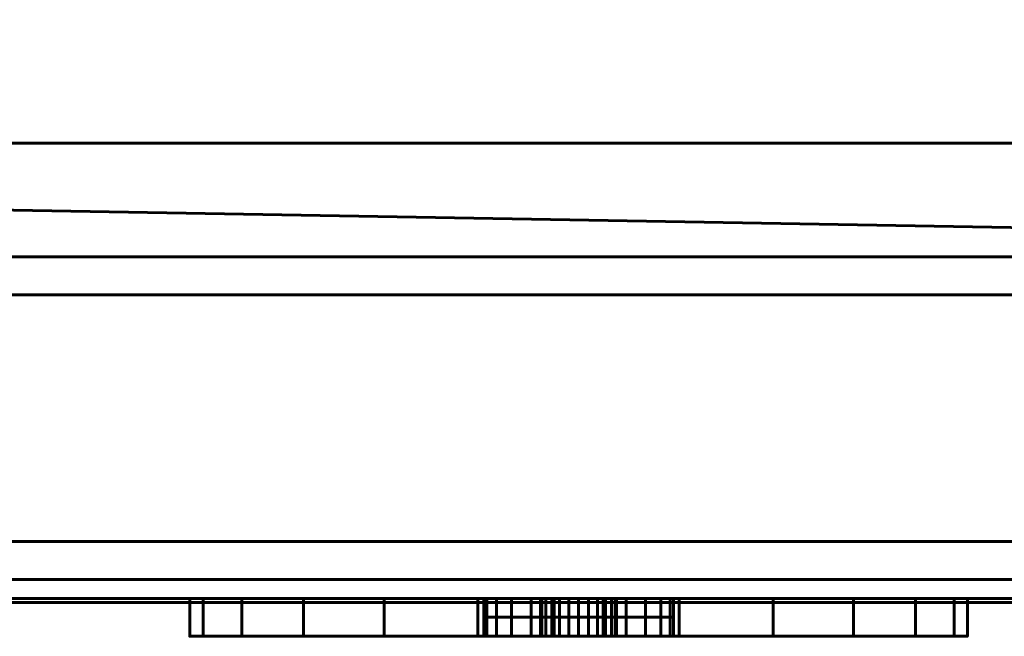
# Model space of a CAD drawing. Units: millimetres. Extents: x -1600 to 1600, y -8 to 1500.
# Drawn here: x 1458 to 1509, y -2 to 31 of the extents above; entities that cross this region are included whole.
import ezdxf

# ---------------------------------------------------------------- set-up
doc = ezdxf.new("R2010")
doc.units = ezdxf.units.MM
doc.layers.add('I-FURN', color=30, linetype='Continuous', lineweight=50)

msp = doc.modelspace()

# ---------------------------------------------------------------- meshes
at = {"layer": 'I-FURN', "lineweight": 60}
mesh = msp.add_polyface(dxfattribs=at)
corners = [(1600, 63, 2100.043), (-1600, 63, 2100.043), (-1600, 1, 2100.043), (1600, 1, 2100.043)]
mesh.append_faces([[corners[k] for k in face] for face in [(0, 1, 2, 3)]])
mesh = msp.add_polyface(dxfattribs=at)
corners = [(1600, 3, 2098.044), (-1600, 3, 2098.044), (-1600, 61, 2098.044), (1600, 61, 2098.044)]
mesh.append_faces([[corners[k] for k in face] for face in [(0, 1, 2, 3)]])
mesh = msp.add_polyface(dxfattribs=at)
corners = [(825, 31.5, 2060.744), (825, 0, 2060.744), (1535, 0, 2060.744), (1535, 19.1, 2060.744), (1549, 19.1, 2060.744), (1549, 31.5, 2060.744)]
mesh.append_faces([[corners[k] for k in face] for face in [(1, 2, 3, 0)]], dxfattribs={"vtx2": -1})
mesh.append_faces([[corners[k] for k in face] for face in [(3, 4, 5, 0)]], dxfattribs={"vtx3": -1})
mesh = msp.add_polyface(dxfattribs=at)
corners = [(825, 31.5, 100.044), (1549, 31.5, 100.044), (1549, 19.1, 100.044), (1535, 19.1, 100.044), (1535, 0, 100.044), (825, 0, 100.044)]
mesh.append_faces([[corners[k] for k in face] for face in [(1, 2, 3, 0)]], dxfattribs={"vtx2": -1})
mesh.append_faces([[corners[k] for k in face] for face in [(3, 4, 5, 0)]], dxfattribs={"vtx3": -1})
mesh = msp.add_polyface(dxfattribs=at)
corners = [(1600, 18, 2070.044), (-1600, 18, 2070.044), (-1600, 24, 2070.044), (1600, 24, 2070.044)]
mesh.append_faces([[corners[k] for k in face] for face in [(0, 1, 2, 3)]])
mesh = msp.add_polyface(dxfattribs=at)
corners = [(1600, 24, 2070.044), (-1600, 24, 2070.044), (-1600, 24, 2072.044), (1600, 24, 2072.044)]
mesh.append_faces([[corners[k] for k in face] for face in [(0, 1, 2, 3)]])
mesh = msp.add_polyface(dxfattribs=at)
corners = [(1600, 24, 2072.044), (-1600, 24, 2072.044), (-1600, 16, 2072.044), (1600, 16, 2072.044)]
mesh.append_faces([[corners[k] for k in face] for face in [(0, 1, 2, 3)]])
mesh = msp.add_polyface(dxfattribs=at)
corners = [(1600, 18, 2067.044), (-1600, 18, 2067.044), (-1600, 18, 2070.044), (1600, 18, 2070.044)]
mesh.append_faces([[corners[k] for k in face] for face in [(0, 1, 2, 3)]])
mesh = msp.add_polyface(dxfattribs=at)
corners = [(1600, 1, 2067.044), (-1600, 1, 2067.044), (-1600, 18, 2067.044), (1600, 18, 2067.044)]
mesh.append_faces([[corners[k] for k in face] for face in [(0, 1, 2, 3)]])
mesh = msp.add_polyface(dxfattribs=at)
corners = [(1600, 16, 2072.044), (-1600, 16, 2072.044), (-1600, 16, 2069.043), (1600, 16, 2069.043)]
mesh.append_faces([[corners[k] for k in face] for face in [(0, 1, 2, 3)]])
mesh = msp.add_polyface(dxfattribs=at)
corners = [(1600, 16, 2069.043), (-1600, 16, 2069.043), (-1600, 3, 2069.043), (1600, 3, 2069.043)]
mesh.append_faces([[corners[k] for k in face] for face in [(0, 1, 2, 3)]])
mesh = msp.add_polyface(dxfattribs=at)
corners = [(1600, 3, 2069.043), (-1600, 3, 2069.043), (-1600, 3, 2098.044), (1600, 3, 2098.044)]
mesh.append_faces([[corners[k] for k in face] for face in [(0, 1, 2, 3)]])
mesh = msp.add_polyface(dxfattribs=at)
corners = [(1600, 1, 2100.043), (-1600, 1, 2100.043), (-1600, 1, 2067.044), (1600, 1, 2067.044)]
mesh.append_faces([[corners[k] for k in face] for face in [(0, 1, 2, 3)]])
mesh = msp.add_polyface(dxfattribs=at)
corners = [(1600, -0.22, 2067.044), (-1600, -0.22, 2067.044), (-1600, 1, 2067.044), (1600, 1, 2067.044)]
mesh.append_faces([[corners[k] for k in face] for face in [(0, 1, 2, 3)]])
mesh = msp.add_polyface(dxfattribs=at)
corners = [(1600, 1, 2067.044), (-1600, 1, 2067.044), (-1600, 1, 2100.043), (1600, 1, 2100.043)]
mesh.append_faces([[corners[k] for k in face] for face in [(0, 1, 2, 3)]])
mesh = msp.add_polyface(dxfattribs=at)
corners = [(1600, 1, 2100.043), (-1600, 1, 2100.043), (-1600, -0.22, 2100.043), (1600, -0.22, 2100.043)]
mesh.append_faces([[corners[k] for k in face] for face in [(0, 1, 2, 3)]])
mesh = msp.add_polyface(dxfattribs=at)
corners = [(825, 0, 2060.744), (825, 0, 100.044), (1535, 0, 100.044), (1535, 0, 2060.744)]
mesh.append_faces([[corners[k] for k in face] for face in [(0, 1, 2, 3)]])
mesh = msp.add_polyface(dxfattribs=at)
corners = [(1600, -0.22, 2100.043), (-1600, -0.22, 2100.043), (-1600, -0.22, 2067.044), (1600, -0.22, 2067.044)]
mesh.append_faces([[corners[k] for k in face] for face in [(0, 1, 2, 3)]])
mesh = msp.add_polyface(dxfattribs=at)
corners = [(1466.5, 0, 1050.044), (1467.199, 0, 1055.349), (1469.247, 0, 1060.294), (1472.504, 0, 1064.539), (1476.75, 0, 1067.797), (1481.694, 0, 1069.845), (1487, 0, 1070.544), (1492.306, 0, 1069.845), (1497.25, 0, 1067.797), (1501.496, 0, 1064.539), (1504.754, 0, 1060.294), (1506.801, 0, 1055.349), (1507.5, 0, 1050.044), (1506.801, 0, 1044.738), (1504.754, 0, 1039.794), (1501.496, 0, 1035.548), (1497.25, 0, 1032.29), (1492.306, 0, 1030.242), (1487, 0, 1029.544), (1481.694, 0, 1030.242), (1476.75, 0, 1032.29), (1472.504, 0, 1035.548), (1469.247, 0, 1039.794), (1467.199, 0, 1044.738), (1485, 0, 1050.044), (1485.068, 0, 1049.526), (1485.268, 0, 1049.044), (1485.586, 0, 1048.629), (1486, 0, 1048.311), (1486.482, 0, 1048.112), (1487, 0, 1048.044), (1487.518, 0, 1048.112), (1488, 0, 1048.311), (1488.414, 0, 1048.629), (1488.732, 0, 1049.044), (1488.932, 0, 1049.526), (1489, 0, 1050.044), (1488.932, 0, 1050.561), (1488.732, 0, 1051.044), (1488.414, 0, 1051.458), (1488, 0, 1051.776), (1487.518, 0, 1051.975), (1487, 0, 1052.044), (1486.482, 0, 1051.975), (1486, 0, 1051.776), (1485.586, 0, 1051.458), (1485.268, 0, 1051.044), (1485.068, 0, 1050.561), (1482, 0, 1063.044), (1482.17, 0, 1061.749), (1482.67, 0, 1060.544), (1483.465, 0, 1059.508), (1484.5, 0, 1058.713), (1485.706, 0, 1058.214), (1487, 0, 1058.044), (1488.294, 0, 1058.214), (1489.5, 0, 1058.713), (1490.535, 0, 1059.508), (1491.33, 0, 1060.544), (1491.83, 0, 1061.749), (1492, 0, 1063.044), (1491.83, 0, 1064.338), (1491.33, 0, 1065.544), (1490.535, 0, 1066.579), (1489.5, 0, 1067.374), (1488.294, 0, 1067.873), (1487, 0, 1068.044), (1485.706, 0, 1067.873), (1484.5, 0, 1067.374), (1483.465, 0, 1066.579), (1482.67, 0, 1065.544), (1482.17, 0, 1064.338)]
mesh.append_faces([[corners[k] for k in face] for face in [(61, 8, 60), (64, 7, 63), (66, 6, 65), (70, 5, 69), (48, 4, 71), (39, 56, 38), (44, 53, 43), (30, 18, 29)]], dxfattribs={"vtx0": -1, "vtx1": -1})
mesh.append_faces([[corners[k] for k in face] for face in [(37, 57, 11, 36), (47, 1, 51, 46)]], dxfattribs={"vtx0": -1, "vtx1": -1, "vtx2": -1})
mesh.append_faces([[corners[k] for k in face] for face in [(60, 8, 9, 59), (7, 64, 65, 6), (10, 58, 59, 9), (43, 53, 54, 42), (38, 56, 57, 37), (6, 66, 67, 5), (5, 67, 68), (5, 68, 69), (2, 50, 51, 1), (46, 51, 52, 45), (56, 39, 40), (24, 0, 1, 47), (25, 23, 0, 24), (23, 25, 26, 22), (19, 28, 29, 18), (28, 19, 20)]], dxfattribs={"vtx0": -1, "vtx2": -1})
mesh.append_faces([[corners[k] for k in face] for face in [(61, 62, 8), (11, 12, 36)]], dxfattribs={"vtx1": -1, "vtx2": -1})
mesh.append_faces([[corners[k] for k in face] for face in [(7, 8, 62, 63), (57, 58, 10, 11), (55, 56, 40, 41), (41, 42, 54, 55), (4, 5, 70, 71), (3, 4, 48, 49), (52, 53, 44, 45), (49, 50, 2, 3), (35, 36, 12, 13), (34, 35, 13, 14), (33, 34, 14, 15), (15, 16, 32, 33), (30, 31, 17, 18), (31, 32, 16, 17), (27, 28, 20, 21), (21, 22, 26, 27)]], dxfattribs={"vtx1": -1, "vtx3": -1})
mesh = msp.add_polyface(dxfattribs=at)
corners = [(1507.5, -2, 1050.044), (1506.801, -2, 1044.738), (1504.754, -2, 1039.794), (1501.496, -2, 1035.548), (1497.25, -2, 1032.29), (1492.306, -2, 1030.242), (1487, -2, 1029.544), (1481.694, -2, 1030.242), (1476.75, -2, 1032.29), (1472.504, -2, 1035.548), (1469.247, -2, 1039.794), (1467.199, -2, 1044.738), (1466.5, -2, 1050.044), (1466.5, 0, 1050.044), (1467.199, 0, 1044.738), (1469.247, 0, 1039.794), (1472.504, 0, 1035.548), (1476.75, 0, 1032.29), (1481.694, 0, 1030.242), (1487, 0, 1029.544), (1492.306, 0, 1030.242), (1497.25, 0, 1032.29), (1501.496, 0, 1035.548), (1504.754, 0, 1039.794), (1506.801, 0, 1044.738), (1507.5, 0, 1050.044)]
mesh.append_faces([[corners[k] for k in face] for face in [(13, 14, 11, 12), (0, 1, 24, 25)]], dxfattribs={"vtx1": -1})
mesh.append_faces([[corners[k] for k in face] for face in [(14, 15, 10, 11), (16, 17, 8, 9), (15, 16, 9, 10), (17, 18, 7, 8), (6, 7, 18, 19), (19, 20, 5, 6), (20, 21, 4, 5), (22, 23, 2, 3), (21, 22, 3, 4), (23, 24, 1, 2)]], dxfattribs={"vtx1": -1, "vtx3": -1})
mesh = msp.add_polyface(dxfattribs=at)
corners = [(1466.5, -2, 1050.044), (1467.199, -2, 1055.349), (1469.247, -2, 1060.294), (1472.504, -2, 1064.539), (1476.75, -2, 1067.797), (1481.694, -2, 1069.845), (1487, -2, 1070.544), (1492.306, -2, 1069.845), (1497.25, -2, 1067.797), (1501.496, -2, 1064.539), (1504.754, -2, 1060.294), (1506.801, -2, 1055.349), (1507.5, -2, 1050.044), (1507.5, 0, 1050.044), (1506.801, 0, 1055.349), (1504.754, 0, 1060.294), (1501.496, 0, 1064.539), (1497.25, 0, 1067.797), (1492.306, 0, 1069.845), (1487, 0, 1070.544), (1481.694, 0, 1069.845), (1476.75, 0, 1067.797), (1472.504, 0, 1064.539), (1469.247, 0, 1060.294), (1467.199, 0, 1055.349), (1466.5, 0, 1050.044)]
mesh.append_faces([[corners[k] for k in face] for face in [(13, 14, 11, 12), (0, 1, 24, 25)]], dxfattribs={"vtx1": -1})
mesh.append_faces([[corners[k] for k in face] for face in [(14, 15, 10, 11), (16, 17, 8, 9), (15, 16, 9, 10), (17, 18, 7, 8), (6, 7, 18, 19), (19, 20, 5, 6), (20, 21, 4, 5), (22, 23, 2, 3), (21, 22, 3, 4), (23, 24, 1, 2)]], dxfattribs={"vtx1": -1, "vtx3": -1})
mesh = msp.add_polyface(dxfattribs=at)
corners = [(1492, -2, 1063.044), (1491.83, -2, 1064.338), (1491.33, -2, 1065.544), (1490.535, -2, 1066.579), (1489.5, -2, 1067.374), (1488.294, -2, 1067.873), (1487, -2, 1068.044), (1485.706, -2, 1067.873), (1484.5, -2, 1067.374), (1483.465, -2, 1066.579), (1482.67, -2, 1065.544), (1482.17, -2, 1064.338), (1482, -2, 1063.044), (1482, 0, 1063.044), (1482.17, 0, 1064.338), (1482.67, 0, 1065.544), (1483.465, 0, 1066.579), (1484.5, 0, 1067.374), (1485.706, 0, 1067.873), (1487, 0, 1068.044), (1488.294, 0, 1067.873), (1489.5, 0, 1067.374), (1490.535, 0, 1066.579), (1491.33, 0, 1065.544), (1491.83, 0, 1064.338), (1492, 0, 1063.044)]
mesh.append_faces([[corners[k] for k in face] for face in [(0, 1, 24, 25)]], dxfattribs={"vtx1": -1})
mesh.append_faces([[corners[k] for k in face] for face in [(10, 11, 14, 15), (8, 9, 16, 17), (9, 10, 15, 16), (7, 8, 17, 18), (18, 19, 6, 7), (4, 5, 20, 21), (3, 4, 21, 22), (1, 2, 23, 24), (2, 3, 22, 23), (19, 20, 5, 6)]], dxfattribs={"vtx1": -1, "vtx3": -1})
mesh.append_faces([[corners[k] for k in face] for face in [(11, 12, 13, 14)]], dxfattribs={"vtx3": -1})
mesh = msp.add_polyface(dxfattribs=at)
corners = [(1482, -2, 1063.044), (1482.17, -2, 1061.749), (1482.67, -2, 1060.544), (1483.465, -2, 1059.508), (1484.5, -2, 1058.713), (1485.706, -2, 1058.214), (1487, -2, 1058.044), (1488.294, -2, 1058.214), (1489.5, -2, 1058.713), (1490.535, -2, 1059.508), (1491.33, -2, 1060.544), (1491.83, -2, 1061.749), (1492, -2, 1063.044), (1492, 0, 1063.044), (1491.83, 0, 1061.749), (1491.33, 0, 1060.544), (1490.535, 0, 1059.508), (1489.5, 0, 1058.713), (1488.294, 0, 1058.214), (1487, 0, 1058.044), (1485.706, 0, 1058.214), (1484.5, 0, 1058.713), (1483.465, 0, 1059.508), (1482.67, 0, 1060.544), (1482.17, 0, 1061.749), (1482, 0, 1063.044)]
mesh.append_faces([[corners[k] for k in face] for face in [(0, 1, 24, 25)]], dxfattribs={"vtx1": -1})
mesh.append_faces([[corners[k] for k in face] for face in [(10, 11, 14, 15), (8, 9, 16, 17), (9, 10, 15, 16), (7, 8, 17, 18), (18, 19, 6, 7), (4, 5, 20, 21), (3, 4, 21, 22), (1, 2, 23, 24), (2, 3, 22, 23), (19, 20, 5, 6)]], dxfattribs={"vtx1": -1, "vtx3": -1})
mesh.append_faces([[corners[k] for k in face] for face in [(11, 12, 13, 14)]], dxfattribs={"vtx3": -1})
mesh = msp.add_polyface(dxfattribs=at)
corners = [(1492, 0, 1063.044), (1491.83, 0, 1061.749), (1491.33, 0, 1060.544), (1490.535, 0, 1059.508), (1489.5, 0, 1058.713), (1488.294, 0, 1058.214), (1487, 0, 1058.044), (1485.706, 0, 1058.214), (1484.5, 0, 1058.713), (1483.465, 0, 1059.508), (1482.67, 0, 1060.544), (1482.17, 0, 1061.749), (1482, 0, 1063.044), (1482.17, 0, 1064.338), (1482.67, 0, 1065.544), (1483.465, 0, 1066.579), (1484.5, 0, 1067.374), (1485.706, 0, 1067.873), (1487, 0, 1068.044), (1488.294, 0, 1067.873), (1489.5, 0, 1067.374), (1490.535, 0, 1066.579), (1491.33, 0, 1065.544), (1491.83, 0, 1064.338)]
mesh.append_faces([[corners[k] for k in face] for face in [(7, 5, 6), (19, 16, 17, 18), (1, 23, 0)]], dxfattribs={"vtx0": -1})
mesh.append_faces([[corners[k] for k in face] for face in [(16, 2, 14, 15)]], dxfattribs={"vtx0": -1, "vtx1": -1})
mesh.append_faces([[corners[k] for k in face] for face in [(20, 2, 16, 19)]], dxfattribs={"vtx0": -1, "vtx1": -1, "vtx2": -1})
mesh.append_faces([[corners[k] for k in face] for face in [(10, 11, 14, 2)]], dxfattribs={"vtx1": -1, "vtx2": -1, "vtx3": -1})
mesh.append_faces([[corners[k] for k in face] for face in [(7, 8, 4, 5), (1, 2, 22, 23)]], dxfattribs={"vtx1": -1, "vtx3": -1})
mesh.append_faces([[corners[k] for k in face] for face in [(8, 9, 10, 2), (2, 3, 4, 8), (20, 21, 22, 2)]], dxfattribs={"vtx2": -1, "vtx3": -1})
mesh.append_faces([[corners[k] for k in face] for face in [(11, 12, 13, 14)]], dxfattribs={"vtx3": -1})
mesh = msp.add_polyface(dxfattribs=at)
corners = [(1482, -1, 1063.044), (1482.17, -1, 1064.338), (1482.67, -1, 1065.544), (1483.465, -1, 1066.579), (1484.5, -1, 1067.374), (1485.706, -1, 1067.873), (1487, -1, 1068.044), (1488.294, -1, 1067.873), (1489.5, -1, 1067.374), (1490.535, -1, 1066.579), (1491.33, -1, 1065.544), (1491.83, -1, 1064.338), (1492, -1, 1063.044), (1492, 0, 1063.044), (1491.83, 0, 1064.338), (1491.33, 0, 1065.544), (1490.535, 0, 1066.579), (1489.5, 0, 1067.374), (1488.294, 0, 1067.873), (1487, 0, 1068.044), (1485.706, 0, 1067.873), (1484.5, 0, 1067.374), (1483.465, 0, 1066.579), (1482.67, 0, 1065.544), (1482.17, 0, 1064.338), (1482, 0, 1063.044)]
mesh.append_faces([[corners[k] for k in face] for face in [(13, 14, 11, 12), (0, 1, 24, 25)]], dxfattribs={"vtx1": -1})
mesh.append_faces([[corners[k] for k in face] for face in [(14, 15, 10, 11), (16, 17, 8, 9), (15, 16, 9, 10), (17, 18, 7, 8), (6, 7, 18, 19), (19, 20, 5, 6), (20, 21, 4, 5), (22, 23, 2, 3), (21, 22, 3, 4), (23, 24, 1, 2)]], dxfattribs={"vtx1": -1, "vtx3": -1})
mesh = msp.add_polyface(dxfattribs=at)
corners = [(1492, -1, 1063.044), (1491.83, -1, 1061.749), (1491.33, -1, 1060.544), (1490.535, -1, 1059.508), (1489.5, -1, 1058.713), (1488.294, -1, 1058.214), (1487, -1, 1058.044), (1485.706, -1, 1058.214), (1484.5, -1, 1058.713), (1483.465, -1, 1059.508), (1482.67, -1, 1060.544), (1482.17, -1, 1061.749), (1482, -1, 1063.044), (1482, 0, 1063.044), (1482.17, 0, 1061.749), (1482.67, 0, 1060.544), (1483.465, 0, 1059.508), (1484.5, 0, 1058.713), (1485.706, 0, 1058.214), (1487, 0, 1058.044), (1488.294, 0, 1058.214), (1489.5, 0, 1058.713), (1490.535, 0, 1059.508), (1491.33, 0, 1060.544), (1491.83, 0, 1061.749), (1492, 0, 1063.044)]
mesh.append_faces([[corners[k] for k in face] for face in [(13, 14, 11, 12), (0, 1, 24, 25)]], dxfattribs={"vtx1": -1})
mesh.append_faces([[corners[k] for k in face] for face in [(14, 15, 10, 11), (16, 17, 8, 9), (15, 16, 9, 10), (17, 18, 7, 8), (6, 7, 18, 19), (19, 20, 5, 6), (20, 21, 4, 5), (22, 23, 2, 3), (21, 22, 3, 4), (23, 24, 1, 2)]], dxfattribs={"vtx1": -1, "vtx3": -1})
mesh = msp.add_polyface(dxfattribs=at)
corners = [(1489, -2, 1050.044), (1488.932, -2, 1050.561), (1488.732, -2, 1051.044), (1488.414, -2, 1051.458), (1488, -2, 1051.776), (1487.518, -2, 1051.975), (1487, -2, 1052.044), (1486.482, -2, 1051.975), (1486, -2, 1051.776), (1485.586, -2, 1051.458), (1485.268, -2, 1051.044), (1485.068, -2, 1050.561), (1485, -2, 1050.044), (1485, 0, 1050.044), (1485.068, 0, 1050.561), (1485.268, 0, 1051.044), (1485.586, 0, 1051.458), (1486, 0, 1051.776), (1486.482, 0, 1051.975), (1487, 0, 1052.044), (1487.518, 0, 1051.975), (1488, 0, 1051.776), (1488.414, 0, 1051.458), (1488.732, 0, 1051.044), (1488.932, 0, 1050.561), (1489, 0, 1050.044)]
mesh.append_faces([[corners[k] for k in face] for face in [(0, 1, 24, 25)]], dxfattribs={"vtx1": -1})
mesh.append_faces([[corners[k] for k in face] for face in [(10, 11, 14, 15), (8, 9, 16, 17), (9, 10, 15, 16), (7, 8, 17, 18), (18, 19, 6, 7), (4, 5, 20, 21), (3, 4, 21, 22), (1, 2, 23, 24), (2, 3, 22, 23), (19, 20, 5, 6)]], dxfattribs={"vtx1": -1, "vtx3": -1})
mesh.append_faces([[corners[k] for k in face] for face in [(11, 12, 13, 14)]], dxfattribs={"vtx3": -1})
mesh = msp.add_polyface(dxfattribs=at)
corners = [(1485, -2, 1050.044), (1485.068, -2, 1049.526), (1485.268, -2, 1049.044), (1485.586, -2, 1048.629), (1486, -2, 1048.311), (1486.482, -2, 1048.112), (1487, -2, 1048.044), (1487.518, -2, 1048.112), (1488, -2, 1048.311), (1488.414, -2, 1048.629), (1488.732, -2, 1049.044), (1488.932, -2, 1049.526), (1489, -2, 1050.044), (1489, 0, 1050.044), (1488.932, 0, 1049.526), (1488.732, 0, 1049.044), (1488.414, 0, 1048.629), (1488, 0, 1048.311), (1487.518, 0, 1048.112), (1487, 0, 1048.044), (1486.482, 0, 1048.112), (1486, 0, 1048.311), (1485.586, 0, 1048.629), (1485.268, 0, 1049.044), (1485.068, 0, 1049.526), (1485, 0, 1050.044)]
mesh.append_faces([[corners[k] for k in face] for face in [(0, 1, 24, 25)]], dxfattribs={"vtx1": -1})
mesh.append_faces([[corners[k] for k in face] for face in [(10, 11, 14, 15), (8, 9, 16, 17), (9, 10, 15, 16), (7, 8, 17, 18), (18, 19, 6, 7), (4, 5, 20, 21), (3, 4, 21, 22), (1, 2, 23, 24), (2, 3, 22, 23), (19, 20, 5, 6)]], dxfattribs={"vtx1": -1, "vtx3": -1})
mesh.append_faces([[corners[k] for k in face] for face in [(11, 12, 13, 14)]], dxfattribs={"vtx3": -1})
mesh = msp.add_polyface(dxfattribs=at)
corners = [(1492, -1, 1063.044), (1491.83, -1, 1064.338), (1491.33, -1, 1065.544), (1490.535, -1, 1066.579), (1489.5, -1, 1067.374), (1488.294, -1, 1067.873), (1487, -1, 1068.044), (1485.706, -1, 1067.873), (1484.5, -1, 1067.374), (1483.465, -1, 1066.579), (1482.67, -1, 1065.544), (1482.17, -1, 1064.338), (1482, -1, 1063.044), (1482.17, -1, 1061.749), (1482.67, -1, 1060.544), (1483.465, -1, 1059.508), (1484.5, -1, 1058.713), (1485.706, -1, 1058.214), (1487, -1, 1058.044), (1488.294, -1, 1058.214), (1489.5, -1, 1058.713), (1490.535, -1, 1059.508), (1491.33, -1, 1060.544), (1491.83, -1, 1061.749)]
mesh.append_faces([[corners[k] for k in face] for face in [(4, 2, 3), (16, 14, 15), (22, 20, 21), (19, 17, 18)]], dxfattribs={"vtx0": -1})
mesh.append_faces([[corners[k] for k in face] for face in [(10, 4, 8, 9)]], dxfattribs={"vtx0": -1, "vtx1": -1})
mesh.append_faces([[corners[k] for k in face] for face in [(4, 10, 14, 2), (2, 14, 16, 20)]], dxfattribs={"vtx0": -1, "vtx1": -1, "vtx2": -1, "vtx3": -1})
mesh.append_faces([[corners[k] for k in face] for face in [(14, 10, 11, 13)]], dxfattribs={"vtx0": -1, "vtx2": -1})
mesh.append_faces([[corners[k] for k in face] for face in [(12, 13, 11)]], dxfattribs={"vtx1": -1})
mesh.append_faces([[corners[k] for k in face] for face in [(4, 5, 8)]], dxfattribs={"vtx1": -1, "vtx2": -1})
mesh.append_faces([[corners[k] for k in face] for face in [(22, 23, 2, 20)]], dxfattribs={"vtx1": -1, "vtx2": -1, "vtx3": -1})
mesh.append_faces([[corners[k] for k in face] for face in [(16, 17, 19, 20)]], dxfattribs={"vtx1": -1, "vtx3": -1})
mesh.append_faces([[corners[k] for k in face] for face in [(5, 6, 7, 8), (23, 0, 1, 2)]], dxfattribs={"vtx3": -1})
mesh = msp.add_polyface(dxfattribs=at)
corners = [(1466.5, -2, 1050.044), (1467.199, -2, 1044.738), (1469.247, -2, 1039.794), (1472.504, -2, 1035.548), (1476.75, -2, 1032.29), (1481.694, -2, 1030.242), (1487, -2, 1029.544), (1492.306, -2, 1030.242), (1497.25, -2, 1032.29), (1501.496, -2, 1035.548), (1504.754, -2, 1039.794), (1506.801, -2, 1044.738), (1507.5, -2, 1050.044), (1506.801, -2, 1055.349), (1504.754, -2, 1060.294), (1501.496, -2, 1064.539), (1497.25, -2, 1067.797), (1492.306, -2, 1069.845), (1487, -2, 1070.544), (1481.694, -2, 1069.845), (1476.75, -2, 1067.797), (1472.504, -2, 1064.539), (1469.247, -2, 1060.294), (1467.199, -2, 1055.349), (1485, -2, 1050.044), (1485.068, -2, 1050.561), (1485.268, -2, 1051.044), (1485.586, -2, 1051.458), (1486, -2, 1051.776), (1486.482, -2, 1051.975), (1487, -2, 1052.044), (1487.518, -2, 1051.975), (1488, -2, 1051.776), (1488.414, -2, 1051.458), (1488.732, -2, 1051.044), (1488.932, -2, 1050.561), (1489, -2, 1050.044), (1488.932, -2, 1049.526), (1488.732, -2, 1049.044), (1488.414, -2, 1048.629), (1488, -2, 1048.311), (1487.518, -2, 1048.112), (1487, -2, 1048.044), (1486.482, -2, 1048.112), (1486, -2, 1048.311), (1485.586, -2, 1048.629), (1485.268, -2, 1049.044), (1485.068, -2, 1049.526), (1482, -2, 1063.044), (1482.17, -2, 1064.338), (1482.67, -2, 1065.544), (1483.465, -2, 1066.579), (1484.5, -2, 1067.374), (1485.706, -2, 1067.873), (1487, -2, 1068.044), (1488.294, -2, 1067.873), (1489.5, -2, 1067.374), (1490.535, -2, 1066.579), (1491.33, -2, 1065.544), (1491.83, -2, 1064.338), (1492, -2, 1063.044), (1491.83, -2, 1061.749), (1491.33, -2, 1060.544), (1490.535, -2, 1059.508), (1489.5, -2, 1058.713), (1488.294, -2, 1058.214), (1487, -2, 1058.044), (1485.706, -2, 1058.214), (1484.5, -2, 1058.713), (1483.465, -2, 1059.508), (1482.67, -2, 1060.544), (1482.17, -2, 1061.749)]
mesh.append_faces([[corners[k] for k in face] for face in [(38, 10, 37), (47, 2, 46), (60, 16, 59), (58, 17, 57), (54, 18, 53)]], dxfattribs={"vtx0": -1, "vtx1": -1})
mesh.append_faces([[corners[k] for k in face] for face in [(63, 35, 13)]], dxfattribs={"vtx0": -1, "vtx1": -1, "vtx2": -1})
mesh.append_faces([[corners[k] for k in face] for face in [(40, 8, 9, 39), (39, 9, 10, 38), (42, 6, 7, 41), (41, 7, 8, 40), (37, 10, 11, 36), (64, 32, 33), (65, 31, 32, 64), (43, 5, 6, 42), (5, 43, 44, 4), (4, 44, 45, 3), (46, 2, 3, 45), (68, 27, 28, 67), (24, 0, 1), (25, 23, 0, 24), (67, 28, 29, 66), (63, 13, 14, 62), (66, 30, 31, 65), (19, 52, 53, 18), (18, 54, 55), (20, 49, 50, 19), (19, 51, 52), (19, 50, 51), (66, 29, 30)]], dxfattribs={"vtx0": -1, "vtx2": -1})
mesh.append_faces([[corners[k] for k in face] for face in [(33, 34, 64), (11, 12, 36), (56, 57, 17), (70, 71, 22)]], dxfattribs={"vtx1": -1, "vtx2": -1})
mesh.append_faces([[corners[k] for k in face] for face in [(25, 26, 69, 23)]], dxfattribs={"vtx1": -1, "vtx2": -1, "vtx3": -1})
mesh.append_faces([[corners[k] for k in face] for face in [(35, 36, 12, 13), (34, 35, 63, 64), (1, 2, 47, 24), (26, 27, 68, 69), (61, 62, 14, 15), (15, 16, 60, 61), (16, 17, 58, 59), (55, 56, 17, 18), (69, 70, 22, 23), (71, 48, 21, 22), (48, 49, 20, 21)]], dxfattribs={"vtx1": -1, "vtx3": -1})

doc.saveas('drawing.dxf')
